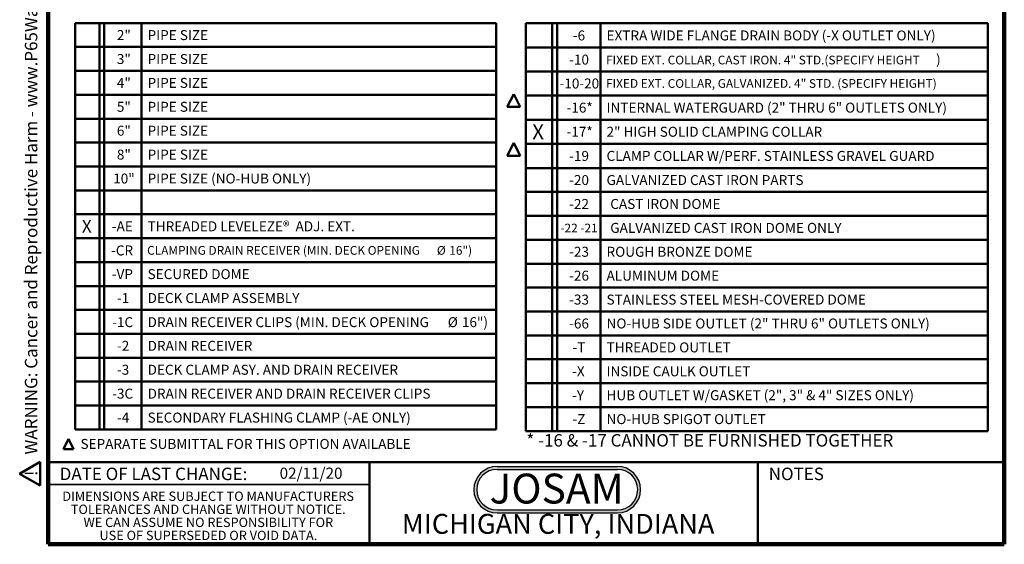
# Model space of a CAD drawing. Units: inches. Extents: x 2 to 101, y 1 to 131.
# Drawn here: x 2 to 101, y 1 to 53 of the extents above; entities that cross this region are included whole.
import ezdxf

# ---------------------------------------------------------------- set-up
doc = ezdxf.new("R2010")
doc.units = ezdxf.units.IN
doc.header["$LTSCALE"] = 12
doc.header["$MEASUREMENT"] = 0
doc.styles.add('SLDTEXTSTYLE0', font='TXT', dxfattribs={"width": 0.605})
doc.styles.add('SLDTEXTSTYLE1', font='TXT', dxfattribs={"width": 0.7})

# ---------------------------------------------------------------- blocks, each defined once
blk = doc.blocks.new('SW_NOTE_0')
at = {"color": 0, "linetype": 'Continuous', "lineweight": 50, "insert": (0, 2.42), "char_height": 1.875, "attachment_point": 1, "style": 'SLDTEXTSTYLE0'}
blk.add_mtext('WARNING: Cancer and Reproductive Harm - www.P65Warnings.ca.gov', dxfattribs=at)
blk = doc.blocks.new('SW_NOTE_0_1')
at = {"color": 0, "linetype": 'Continuous', "lineweight": 50}
for p, q in [((-1.44, 0.11), (0.35, 3.21)), ((0.35, 3.21), (2.14, 0.11)), ((2.14, 0.11), (-1.44, 0.11))]:
    blk.add_line(p, q, dxfattribs=at)
at = {"color": 0, "linetype": 'Continuous', "lineweight": 50, "insert": (0.41, 2.42), "char_height": 1.88, "attachment_point": 2, "style": 'SLDTEXTSTYLE0'}
blk.add_mtext('!', dxfattribs=at)
blk = doc.blocks.new('prop 65')
at = {"color": 7, "linetype": 'Continuous', "lineweight": 50}
for name, p in [('SW_NOTE_0_1', (1.52, -0.25)), ('SW_NOTE_0', (4.75, -0.25))]:
    blk.add_blockref(name, p, dxfattribs=at)
blk = doc.blocks.new('SW_NOTE_0_2')
at = {"color": 0, "linetype": 'Continuous', "lineweight": 50, "insert": (7.219, 3.867), "char_height": 3, "attachment_point": 2, "style": 'SLDTEXTSTYLE1'}
blk.add_mtext('JOSAM', dxfattribs=at)
blk = doc.blocks.new('JOSAM')
h = blk.add_hatch(color=256)
edge = h.paths.add_edge_path(flags=0)
edge.add_line((61.003, 8.563), (48.921, 8.563))
edge.add_arc((48.921, 6.236), 2.328, 90, 270)
edge.add_line((48.921, 3.908), (61.003, 3.908))
edge.add_arc((61.003, 6.236), 2.328, 270, 450)
edge = h.paths.add_edge_path(flags=0)
edge.add_arc((61.003, 6.236), 2.04, -90, 90, ccw=False)
edge.add_line((61.003, 4.196), (48.921, 4.196))
edge.add_arc((48.921, 6.236), 2.04, 90, 270, ccw=False)
edge.add_line((48.921, 8.276), (61.003, 8.276))
for p, q in [((48.921, 8.563), (61.003, 8.563)), ((48.921, 8.276), (61.003, 8.276)), ((48.921, 4.196), (61.003, 4.196)), ((48.921, 3.908), (61.003, 3.908))]:
    blk.add_line(p, q)
for centre, radius, start, end in [((48.921, 6.236), 2.328, 90, 270), ((48.921, 6.236), 2.04, 90, 270), ((61.003, 6.236), 2.328, 270, 90), ((61.003, 6.236), 2.04, 270, 90)]:
    blk.add_arc(centre, radius, start, end)
at = {"color": 7, "linetype": 'Continuous', "lineweight": 50}
blk.add_blockref('SW_NOTE_0_2', (47.687, 3.978), dxfattribs=at)
blk = doc.blocks.new('SW_SYMBOL_MOD_DELT')
at = {"color": 0, "linetype": 'Continuous', "lineweight": 50}
for p, q in [((0, 47), (189, 425)), ((378, 47), (189, 425)), ((0, 47), (378, 47))]:
    blk.add_line(p, q, dxfattribs=at)
blk = doc.blocks.new('SW_NOTE_0_4')
at = {"color": 0, "linetype": 'Continuous', "lineweight": 50, "xscale": 0.002728526715850659, "yscale": 0.002728526715850659, "zscale": 0.002728526715850659}
blk.add_blockref('SW_SYMBOL_MOD_DELT', (0, 0.145), dxfattribs=at)
at = {"color": 0, "linetype": 'Continuous', "lineweight": 50, "insert": (1.717, 1.289), "char_height": 1, "attachment_point": 1, "style": 'SLDTEXTSTYLE0'}
blk.add_mtext('SEPARATE SUBMITTAL FOR THIS OPTION AVAILABLE', dxfattribs=at)
blk = doc.blocks.new('SW_NOTE_0_7')
at = {"color": 0, "linetype": 'Continuous', "lineweight": 0, "char_height": 0.9375, "attachment_point": 2, "style": 'SLDTEXTSTYLE0'}
for s, insert in [('DIMENSIONS ARE SUBJECT TO MANUFACTURERS', (15.439, 1.209)), ('TOLERANCES AND CHANGE WITHOUT NOTICE.', (15.444, -0.104)), ('WE CAN ASSUME NO RESPONSIBILITY FOR', (15.459, -1.416)), ('USE OF SUPERSEDED OR VOID DATA.', (15.458, -2.729))]:
    blk.add_mtext(s, dxfattribs=dict(at, insert=insert))
blk = doc.blocks.new('SW_TABLEANNOTATION_0')
at = {"color": 0, "linetype": 'Continuous', "lineweight": 50}
for p, q in [((0, 0), (0, -2.4)), ((0, 0), (2.448, 0)), ((0, 0), (0, -40.8)), ((42.263, 0), (0, 0)), ((2.448, 0), (2.448, -2.4)), ((2.448, 0), (2.92, 0)), ((2.92, 0), (2.92, -2.4)), ((2.92, 0), (6.65, 0)), ((6.65, 0), (6.65, -2.4)), ((6.65, 0), (42.263, 0)), ((42.263, 0), (42.263, -2.4)), ((42.263, -40.8), (42.263, 0)), ((0, -2.4), (0, -4.8)), ((0, -2.4), (2.448, -2.4)), ((2.448, -2.4), (2.448, -4.8)), ((2.448, -2.4), (2.92, -2.4)), ((2.92, -2.4), (2.92, -4.8)), ((2.92, -2.4), (6.65, -2.4)), ((6.65, -2.4), (6.65, -4.8)), ((6.65, -2.4), (42.263, -2.4)), ((42.263, -2.4), (42.263, -4.8)), ((0, -4.8), (0, -7.2)), ((0, -4.8), (2.448, -4.8)), ((2.448, -4.8), (2.448, -7.2)), ((2.448, -4.8), (2.92, -4.8)), ((2.92, -4.8), (2.92, -7.2)), ((2.92, -4.8), (6.65, -4.8)), ((6.65, -4.8), (6.65, -7.2)), ((6.65, -4.8), (42.263, -4.8)), ((42.263, -4.8), (42.263, -7.2)), ((0, -7.2), (0, -9.6)), ((0, -7.2), (2.448, -7.2)), ((2.448, -7.2), (2.448, -9.6)), ((2.448, -7.2), (2.92, -7.2)), ((2.92, -7.2), (2.92, -9.6)), ((2.92, -7.2), (6.65, -7.2)), ((6.65, -7.2), (6.65, -9.6)), ((6.65, -7.2), (42.263, -7.2)), ((42.263, -7.2), (42.263, -9.6)), ((0, -9.6), (0, -12)), ((0, -9.6), (2.448, -9.6)), ((2.448, -9.6), (2.448, -12)), ((2.448, -9.6), (2.92, -9.6)), ((2.92, -9.6), (2.92, -12)), ((2.92, -9.6), (6.65, -9.6)), ((6.65, -9.6), (6.65, -12)), ((6.65, -9.6), (42.263, -9.6)), ((42.263, -9.6), (42.263, -12)), ((0, -12), (0, -14.4)), ((0, -12), (2.448, -12)), ((2.448, -12), (2.448, -14.4)), ((2.448, -12), (2.92, -12)), ((2.92, -12), (2.92, -14.4)), ((2.92, -12), (6.65, -12)), ((6.65, -12), (6.65, -14.4)), ((6.65, -12), (42.263, -12)), ((42.263, -12), (42.263, -14.4)), ((0, -14.4), (0, -16.8)), ((0, -14.4), (2.448, -14.4)), ((2.448, -14.4), (2.448, -16.8)), ((2.448, -14.4), (2.92, -14.4)), ((2.92, -14.4), (2.92, -16.8)), ((2.92, -14.4), (6.65, -14.4)), ((6.65, -14.4), (6.65, -16.8)), ((6.65, -14.4), (42.263, -14.4)), ((42.263, -14.4), (42.263, -16.8)), ((0, -16.8), (0, -19.2)), ((0, -16.8), (2.448, -16.8)), ((2.448, -16.8), (2.448, -19.2)), ((2.448, -16.8), (2.92, -16.8)), ((2.92, -16.8), (2.92, -19.2)), ((2.92, -16.8), (6.65, -16.8)), ((6.65, -16.8), (6.65, -19.2)), ((6.65, -16.8), (42.263, -16.8)), ((42.263, -16.8), (42.263, -19.2)), ((0, -19.2), (0, -21.6)), ((0, -19.2), (2.448, -19.2)), ((2.448, -19.2), (2.448, -21.6)), ((2.448, -19.2), (2.92, -19.2)), ((2.92, -19.2), (2.92, -21.6)), ((2.92, -19.2), (6.65, -19.2)), ((6.65, -19.2), (6.65, -21.6)), ((6.65, -19.2), (42.263, -19.2)), ((42.263, -19.2), (42.263, -21.6)), ((0, -21.6), (0, -24)), ((0, -21.6), (2.448, -21.6)), ((2.448, -21.6), (2.448, -24)), ((2.448, -21.6), (2.92, -21.6)), ((2.92, -21.6), (2.92, -24)), ((2.92, -21.6), (6.65, -21.6)), ((6.65, -21.6), (6.65, -24)), ((6.65, -21.6), (42.263, -21.6)), ((42.263, -21.6), (42.263, -24)), ((0, -24), (0, -26.4)), ((0, -24), (2.448, -24)), ((2.448, -24), (2.448, -26.4)), ((2.448, -24), (2.92, -24)), ((2.92, -24), (2.92, -26.4)), ((2.92, -24), (6.65, -24)), ((6.65, -24), (6.65, -26.4)), ((6.65, -24), (42.263, -24)), ((42.263, -24), (42.263, -26.4)), ((0, -26.4), (0, -28.8)), ((0, -26.4), (2.448, -26.4)), ((2.448, -26.4), (2.448, -28.8)), ((2.448, -26.4), (2.92, -26.4)), ((2.92, -26.4), (2.92, -28.8)), ((2.92, -26.4), (6.65, -26.4)), ((6.65, -26.4), (6.65, -28.8)), ((6.65, -26.4), (42.263, -26.4)), ((42.263, -26.4), (42.263, -28.8)), ((0, -28.8), (0, -31.2)), ((0, -28.8), (2.448, -28.8)), ((2.448, -28.8), (2.448, -31.2)), ((2.448, -28.8), (2.92, -28.8)), ((2.92, -28.8), (2.92, -31.2)), ((2.92, -28.8), (6.65, -28.8)), ((6.65, -28.8), (6.65, -31.2)), ((6.65, -28.8), (42.263, -28.8)), ((42.263, -28.8), (42.263, -31.2)), ((0, -31.2), (0, -33.6)), ((0, -31.2), (2.448, -31.2)), ((2.448, -31.2), (2.448, -33.6)), ((2.448, -31.2), (2.92, -31.2)), ((2.92, -31.2), (2.92, -33.6)), ((2.92, -31.2), (6.65, -31.2)), ((6.65, -31.2), (6.65, -33.6)), ((6.65, -31.2), (42.263, -31.2)), ((42.263, -31.2), (42.263, -33.6)), ((0, -33.6), (0, -36)), ((0, -33.6), (2.448, -33.6)), ((2.448, -33.6), (2.448, -36)), ((2.448, -33.6), (2.92, -33.6)), ((2.92, -33.6), (2.92, -36)), ((2.92, -33.6), (6.65, -33.6)), ((6.65, -33.6), (6.65, -36)), ((6.65, -33.6), (42.263, -33.6)), ((42.263, -33.6), (42.263, -36)), ((0, -36), (0, -38.4)), ((0, -36), (2.448, -36)), ((2.448, -36), (2.448, -38.4)), ((2.448, -36), (2.92, -36)), ((2.92, -36), (2.92, -38.4)), ((2.92, -36), (6.65, -36)), ((6.65, -36), (6.65, -38.4)), ((6.65, -36), (42.263, -36)), ((42.263, -36), (42.263, -38.4)), ((0, -38.4), (0, -40.8)), ((0, -38.4), (2.448, -38.4)), ((2.448, -38.4), (2.448, -40.8)), ((2.448, -38.4), (2.92, -38.4)), ((2.92, -38.4), (2.92, -40.8)), ((2.92, -38.4), (6.65, -38.4)), ((6.65, -38.4), (6.65, -40.8)), ((6.65, -38.4), (42.263, -38.4)), ((42.263, -38.4), (42.263, -40.8)), ((0, -40.8), (2.448, -40.8)), ((0, -40.8), (42.263, -40.8)), ((2.448, -40.8), (2.92, -40.8)), ((2.92, -40.8), (6.65, -40.8)), ((6.65, -40.8), (42.263, -40.8))]:
    blk.add_line(p, q, dxfattribs=at)
at = {"color": 0, "linetype": 'Continuous', "lineweight": 50, "attachment_point": 1, "style": 'SLDTEXTSTYLE0'}
for s, insert, char_height in [('2"', (4.178, -0.705), 1), ('PIPE SIZE', (7.262, -0.705), 1), ('3"', (4.178, -3.105), 1), ('PIPE SIZE', (7.262, -3.105), 1), ('4"', (4.178, -5.505), 1), ('PIPE SIZE', (7.262, -5.505), 1), ('5"', (4.178, -7.905), 1), ('PIPE SIZE', (7.262, -7.905), 1), ('6"', (4.178, -10.305), 1), ('PIPE SIZE', (7.262, -10.305), 1), ('8"', (4.178, -12.705), 1), ('PIPE SIZE', (7.262, -12.705), 1), ('10"', (3.808, -15.105), 1), ('PIPE SIZE (NO-HUB ONLY)', (7.262, -15.105), 1), ('X', (0.668, -19.776), 1.25), ('-AE', (3.674, -19.905), 1), ('THREADED LEVELEZE®  ADJ. EXT.', (7.262, -19.905), 1), ('-CR', (3.6, -22.326), 1), ('CLAMPING DRAIN RECEIVER (MIN. DECK OPENING', (7.215, -22.383), 0.875), ('%%c', (36.313, -22.383), 0.875), ('16")', (37.552, -22.383), 0.875), ('-VP', (3.674, -24.705), 1), ('SECURED DOME', (7.262, -24.705), 1), ('-1', (4.193, -27.105), 1), ('DECK CLAMP ASSEMBLY', (7.262, -27.105), 1), ('-1C', (3.711, -29.526), 1), ('DRAIN RECEIVER CLIPS (MIN. DECK OPENING', (7.262, -29.526), 1), ('%%c', (37.405, -29.526), 1), ('16")', (38.821, -29.526), 1), ('-2', (4.193, -31.905), 1), ('DRAIN RECEIVER', (7.262, -31.905), 1), ('-3', (4.193, -34.305), 1), ('DECK CLAMP ASY. AND DRAIN RECEIVER', (7.262, -34.305), 1), ('-3C', (3.711, -36.705), 1), ('DRAIN RECEIVER AND DRAIN RECEIVER CLIPS', (7.262, -36.705), 1), ('-4', (4.193, -39.105), 1), ('SECONDARY FLASHING CLAMP (-AE ONLY)', (7.262, -39.105), 1)]:
    blk.add_mtext(s, dxfattribs=dict(at, insert=insert, char_height=char_height))
blk = doc.blocks.new('SW_TABLEANNOTATION_1')
at = {"color": 0, "linetype": 'Continuous', "lineweight": 50}
for p, q in [((0, 0), (0, -2.448)), ((0, 0), (2.651, 0)), ((0, 0), (0, -40.944)), ((46.408, 0), (0, 0)), ((2.651, 0), (2.651, -2.448)), ((2.651, 0), (3.151, 0)), ((3.151, 0), (3.151, -2.448)), ((3.151, 0), (7.504, 0)), ((7.504, 0), (7.504, -2.448)), ((7.504, 0), (46.408, 0)), ((46.408, 0), (46.408, -2.448)), ((46.408, -40.944), (46.408, 0)), ((0, -2.448), (0, -4.848)), ((0, -2.448), (2.651, -2.448)), ((2.651, -2.448), (2.651, -4.848)), ((2.651, -2.448), (3.151, -2.448)), ((3.151, -2.448), (3.151, -4.848)), ((3.151, -2.448), (7.504, -2.448)), ((7.504, -2.448), (7.504, -4.848)), ((7.504, -2.448), (46.408, -2.448)), ((46.408, -2.448), (46.408, -4.848)), ((0, -4.848), (0, -7.248)), ((0, -4.848), (2.651, -4.848)), ((2.651, -4.848), (2.651, -7.248)), ((2.651, -4.848), (3.151, -4.848)), ((3.151, -4.848), (3.151, -7.248)), ((3.151, -4.848), (7.504, -4.848)), ((7.504, -4.848), (7.504, -7.248)), ((7.504, -4.848), (46.408, -4.848)), ((46.408, -4.848), (46.408, -7.248)), ((0, -7.248), (0, -9.696)), ((0, -7.248), (2.651, -7.248)), ((2.651, -7.248), (2.651, -9.696)), ((2.651, -7.248), (3.151, -7.248)), ((3.151, -7.248), (3.151, -9.696)), ((3.151, -7.248), (7.504, -7.248)), ((7.504, -7.248), (7.504, -9.696)), ((7.504, -7.248), (46.408, -7.248)), ((46.408, -7.248), (46.408, -9.696)), ((0, -9.696), (0, -12.096)), ((0, -9.696), (2.651, -9.696)), ((2.651, -9.696), (2.651, -12.096)), ((2.651, -9.696), (3.151, -9.696)), ((3.151, -9.696), (3.151, -12.096)), ((3.151, -9.696), (7.504, -9.696)), ((7.504, -9.696), (7.504, -12.096)), ((7.504, -9.696), (46.408, -9.696)), ((46.408, -9.696), (46.408, -12.096)), ((0, -12.096), (0, -14.544)), ((0, -12.096), (2.651, -12.096)), ((2.651, -12.096), (2.651, -14.544)), ((2.651, -12.096), (3.151, -12.096)), ((3.151, -12.096), (3.151, -14.544)), ((3.151, -12.096), (7.504, -12.096)), ((7.504, -12.096), (7.504, -14.544)), ((7.504, -12.096), (46.408, -12.096)), ((46.408, -12.096), (46.408, -14.544)), ((0, -14.544), (0, -16.944)), ((0, -14.544), (2.651, -14.544)), ((2.651, -14.544), (2.651, -16.944)), ((2.651, -14.544), (3.151, -14.544)), ((3.151, -14.544), (3.151, -16.944)), ((3.151, -14.544), (7.504, -14.544)), ((7.504, -14.544), (7.504, -16.944)), ((7.504, -14.544), (46.408, -14.544)), ((46.408, -14.544), (46.408, -16.944)), ((0, -16.944), (0, -19.344)), ((0, -16.944), (2.651, -16.944)), ((2.651, -16.944), (2.651, -19.344)), ((2.651, -16.944), (3.151, -16.944)), ((3.151, -16.944), (3.151, -19.344)), ((3.151, -16.944), (7.504, -16.944)), ((7.504, -16.944), (7.504, -19.344)), ((7.504, -16.944), (46.408, -16.944)), ((46.408, -16.944), (46.408, -19.344)), ((0, -19.344), (0, -21.744)), ((0, -19.344), (2.651, -19.344)), ((2.651, -19.344), (2.651, -21.744)), ((2.651, -19.344), (3.151, -19.344)), ((3.151, -19.344), (3.151, -21.744)), ((3.151, -19.344), (7.504, -19.344)), ((7.504, -19.344), (7.504, -21.744)), ((7.504, -19.344), (46.408, -19.344)), ((46.408, -19.344), (46.408, -21.744)), ((0, -21.744), (0, -24.144)), ((0, -21.744), (2.651, -21.744)), ((2.651, -21.744), (2.651, -24.144)), ((2.651, -21.744), (3.151, -21.744)), ((3.151, -21.744), (3.151, -24.144)), ((3.151, -21.744), (7.504, -21.744)), ((7.504, -21.744), (7.504, -24.144)), ((7.504, -21.744), (46.408, -21.744)), ((46.408, -21.744), (46.408, -24.144)), ((0, -24.144), (0, -26.544)), ((0, -24.144), (2.651, -24.144)), ((2.651, -24.144), (2.651, -26.544)), ((2.651, -24.144), (3.151, -24.144)), ((3.151, -24.144), (3.151, -26.544)), ((3.151, -24.144), (7.504, -24.144)), ((7.504, -24.144), (7.504, -26.544)), ((7.504, -24.144), (46.408, -24.144)), ((46.408, -24.144), (46.408, -26.544)), ((0, -26.544), (0, -28.944)), ((0, -26.544), (2.651, -26.544)), ((2.651, -26.544), (2.651, -28.944)), ((2.651, -26.544), (3.151, -26.544)), ((3.151, -26.544), (3.151, -28.944)), ((3.151, -26.544), (7.504, -26.544)), ((7.504, -26.544), (7.504, -28.944)), ((7.504, -26.544), (46.408, -26.544)), ((46.408, -26.544), (46.408, -28.944)), ((0, -28.944), (0, -31.344)), ((0, -28.944), (2.651, -28.944)), ((2.651, -28.944), (2.651, -31.344)), ((2.651, -28.944), (3.151, -28.944)), ((3.151, -28.944), (3.151, -31.344)), ((3.151, -28.944), (7.504, -28.944)), ((7.504, -28.944), (7.504, -31.344)), ((7.504, -28.944), (46.408, -28.944)), ((46.408, -28.944), (46.408, -31.344)), ((0, -31.344), (0, -33.744)), ((0, -31.344), (2.651, -31.344)), ((2.651, -31.344), (2.651, -33.744)), ((2.651, -31.344), (3.151, -31.344)), ((3.151, -31.344), (3.151, -33.744)), ((3.151, -31.344), (7.504, -31.344)), ((7.504, -31.344), (7.504, -33.744)), ((7.504, -31.344), (46.408, -31.344)), ((46.408, -31.344), (46.408, -33.744)), ((0, -33.744), (0, -36.144)), ((0, -33.744), (2.651, -33.744)), ((2.651, -33.744), (2.651, -36.144)), ((2.651, -33.744), (3.151, -33.744)), ((3.151, -33.744), (3.151, -36.144)), ((3.151, -33.744), (7.504, -33.744)), ((7.504, -33.744), (7.504, -36.144)), ((7.504, -33.744), (46.408, -33.744)), ((46.408, -33.744), (46.408, -36.144)), ((0, -36.144), (0, -38.544)), ((0, -36.144), (2.651, -36.144)), ((2.651, -36.144), (2.651, -38.544)), ((2.651, -36.144), (3.151, -36.144)), ((3.151, -36.144), (3.151, -38.544)), ((3.151, -36.144), (7.504, -36.144)), ((7.504, -36.144), (7.504, -38.544)), ((7.504, -36.144), (46.408, -36.144)), ((46.408, -36.144), (46.408, -38.544)), ((0, -38.544), (0, -40.944)), ((0, -38.544), (2.651, -38.544)), ((2.651, -38.544), (2.651, -40.944)), ((2.651, -38.544), (3.151, -38.544)), ((3.151, -38.544), (3.151, -40.944)), ((3.151, -38.544), (7.504, -38.544)), ((7.504, -38.544), (7.504, -40.944)), ((7.504, -38.544), (46.408, -38.544)), ((46.408, -38.544), (46.408, -40.944)), ((0, -40.944), (2.651, -40.944)), ((0, -40.944), (46.408, -40.944)), ((2.651, -40.944), (3.151, -40.944)), ((3.151, -40.944), (7.504, -40.944)), ((7.504, -40.944), (46.408, -40.944))]:
    blk.add_line(p, q, dxfattribs=at)
at = {"color": 0, "linetype": 'Continuous', "lineweight": 50, "attachment_point": 1, "style": 'SLDTEXTSTYLE0'}
for s, insert, char_height in [('-6', (4.735, -0.729), 1), ('EXTRA WIDE FLANGE DRAIN BODY (-X OUTLET ONLY)', (8.115, -0.729), 1), ('-10', (4.365, -3.153), 1), ('FIXED EXT. COLLAR, CAST IRON. 4" STD.(SPECIFY HEIGHT', (8.068, -3.26), 0.875), (')', (41.211, -3.134), 1), ('-10-20', (3.402, -5.553), 1), ('FIXED EXT. COLLAR, GALVANIZED. 4" STD. (SPECIFY HEIGHT)', (8.068, -5.612), 0.875), ('-16*', (4.105, -7.977), 1), ('INTERNAL WATERGUARD (2" THRU 6" OUTLETS ONLY)', (8.115, -7.977), 1), ('X', (0.659, -10.153), 1.5), ('-17*', (4.105, -10.4), 1), ('2" HIGH SOLID CLAMPING COLLAR', (8.115, -10.4), 1), ('-19', (4.365, -12.824), 1), ('CLAMP COLLAR W/PERF. STAINLESS GRAVEL GUARD', (8.115, -12.824), 1), ('-20', (4.365, -15.248), 1), ('GALVANIZED CAST IRON PARTS', (8.115, -15.248), 1), ('-22', (4.365, -17.648), 1), ('CAST IRON DOME', (8.49, -17.648), 1), ('-22 -21', (3.48, -20.126), 0.875), ('GALVANIZED CAST IRON DOME ONLY', (8.49, -20.048), 1), ('-23', (4.365, -22.448), 1), ('ROUGH BRONZE DOME', (8.115, -22.448), 1), ('-26', (4.365, -24.848), 1), ('ALUMINUM DOME', (8.115, -24.848), 1), ('-33', (4.365, -27.248), 1), ('STAINLESS STEEL MESH-COVERED DOME', (8.115, -27.248), 1), ('-66', (4.365, -29.648), 1), ('NO-HUB SIDE OUTLET (2" THRU 6" OUTLETS ONLY)', (8.115, -29.648), 1), ('-T', (4.698, -32.048), 1), ('THREADED OUTLET', (8.115, -32.048), 1), ('-X', (4.661, -34.448), 1), ('INSIDE CAULK OUTLET', (8.115, -34.448), 1), ('-Y', (4.661, -36.848), 1), ('HUB OUTLET W/GASKET (2", 3" & 4" SIZES ONLY)', (8.115, -36.848), 1), ('-Z', (4.698, -39.248), 1), ('NO-HUB SPIGOT OUTLET', (8.115, -39.248), 1)]:
    blk.add_mtext(s, dxfattribs=dict(at, insert=insert, char_height=char_height))

msp = doc.modelspace()

# ---------------------------------------------------------------- linework, layer by layer
at = {"color": 7, "linetype": 'Continuous', "lineweight": 100}
for p, q in [((4.78125, 0.75), (4.78125, 131.25)), ((100.78125, 0.75), (100.78125, 131.25)), ((100.78125, 0.75), (4.78125, 0.75))]:
    msp.add_line(p, q, dxfattribs=at)
at = {"color": 7, "linetype": 'Continuous', "lineweight": 50}
for p, q in [((4.78125, 9), (100.78125, 9)), ((37.03125, 9), (37.03125, 0.75)), ((76.03125, 0.75), (76.03125, 9))]:
    msp.add_line(p, q, dxfattribs=at)
at = {"color": 7, "linetype": 'Continuous', "lineweight": 35}
msp.add_line((4.78125, 6.75), (37.03125, 6.75), dxfattribs=at)

# ---------------------------------------------------------------- block references
at = {"xscale": 0.6666666666666666, "yscale": 0.6666666666666666, "zscale": 0.6666666666666666, "rotation": 90.0000000000002}
msp.add_blockref('prop 65', (3.8854376, 6.5945997), dxfattribs=at)
at = {"color": 7, "linetype": 'Continuous', "lineweight": 50}
for name, p in [('SW_TABLEANNOTATION_0', (7.4967757, 53.0813361)), ('SW_TABLEANNOTATION_1', (52.7265683, 53.0686497)), ('SW_NOTE_0_4', (6.3043389, 10.0402028))]:
    msp.add_blockref(name, p, dxfattribs=at)
at = {"color": 7, "linetype": 'Continuous', "lineweight": 50, "xscale": 0.003410658394813324, "yscale": 0.003410658394813324, "zscale": 0.003410658394813324}
for p in [(50.8781613, 44.5098337), (50.8781613, 39.6006448)]:
    msp.add_blockref('SW_SYMBOL_MOD_DELT', p, dxfattribs=at)
msp.add_blockref('JOSAM', (0.92598, 0))
at = {"color": 7, "linetype": 'Continuous', "lineweight": 0}
msp.add_blockref('SW_NOTE_0_7', (5.4045751, 4.83875), dxfattribs=at)

# ---------------------------------------------------------------- texts
at = {"color": 7, "linetype": 'Continuous', "lineweight": 50, "insert": (52.7947667, 11.8139821), "char_height": 1.25, "attachment_point": 1, "style": 'SLDTEXTSTYLE0'}
msp.add_mtext('* -16 & -17 CANNOT BE FURNISHED TOGETHER', dxfattribs=at)
at = {"color": 7, "linetype": 'Continuous', "lineweight": 0, "attachment_point": 2, "style": 'SLDTEXTSTYLE0'}
for s, insert, char_height in [('DATE OF LAST CHANGE:', (15.3549328, 8.4448879), 1.25), ('NOTES', (79.8960909, 8.4448879), 1.25), ('MICHIGAN CITY, INDIANA', (55.9791064, 3.8044042), 2)]:
    msp.add_mtext(s, dxfattribs=dict(at, insert=insert, char_height=char_height))
at = {"color": 7, "linetype": 'Continuous', "lineweight": 18, "insert": (28.0161373, 8.4491726), "char_height": 1.125, "attachment_point": 1, "style": 'SLDTEXTSTYLE0'}
msp.add_mtext('02/11/20', dxfattribs=at)

doc.saveas('drawing.dxf')
